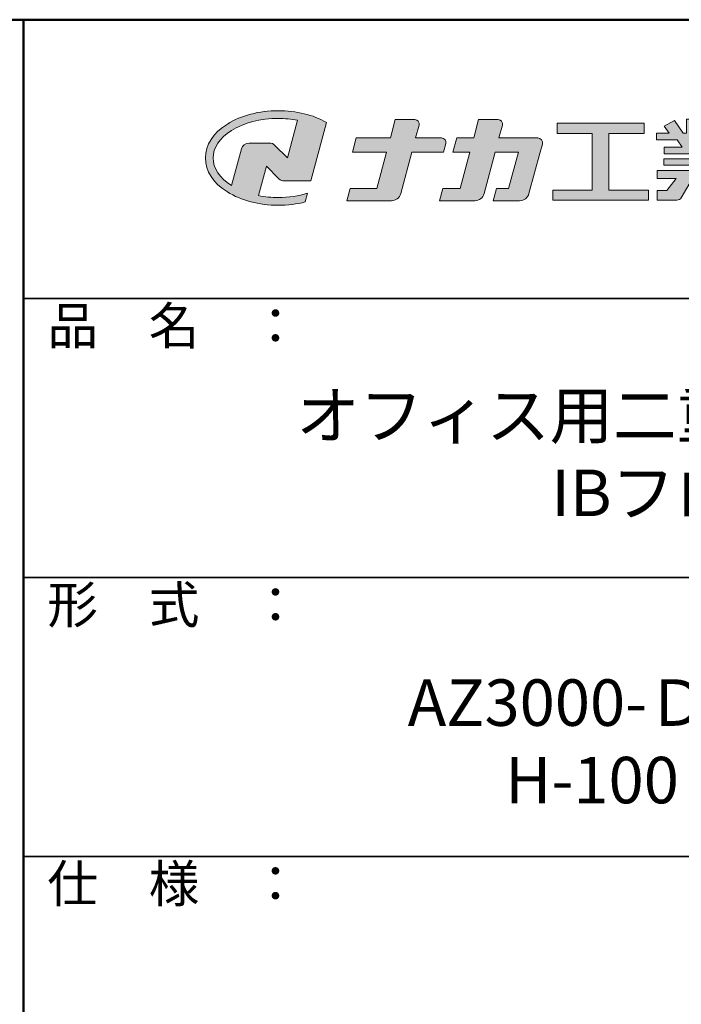
# Model space of a CAD drawing. Extents: x -6729 to -5529, y -2871 to -2040.
# Drawn here: x -5743 to -5636, y -2199 to -2040 of the extents above; entities that cross this region are included whole.
import ezdxf

# ---------------------------------------------------------------- set-up
doc = ezdxf.new("R2010")
doc.units = 0
doc.header["$LTSCALE"] = 0.33
doc.header["$MEASUREMENT"] = 0
for name, color, linetype in [('1-1', 7, 'CONTINUOUS'), ('10ユーザー', 161, 'CONTINUOUS'), ('_U+30EC_U+30A4_U+30E4_U+30FC 1', 7, 'CONTINUOUS'), ('moji', 70, 'CONTINUOUS'), ('zumenwaku', 190, 'CONTINUOUS')]:
    doc.layers.add(name, color=color, linetype=linetype)
doc.styles.add('MSP', font='txt')

# ---------------------------------------------------------------- blocks, each defined once
blk = doc.blocks.new('block 2')
at = {"layer": '_U+30EC_U+30A4_U+30E4_U+30FC 1'}
h = blk.add_hatch(color=7, dxfattribs=at)
h.dxf.hatch_style = 2
edge = h.paths.add_edge_path()
edge.add_spline(control_points=[(63.57, -144.52), (62.6, -144.82), (61.53, -144.97), (60.42, -144.97), (59.68, -144.97), (58.97, -144.91), (58.29, -144.77), (58.29, -144.77), (59.14, -141.61), (59.14, -141.61), (59.14, -141.61), (60.49, -142.96), (60.49, -142.96), (60.65, -143.11), (60.86, -143.2), (61.09, -143.2), (61.09, -143.2), (63.93, -143.2), (63.93, -143.2), (63.93, -143.2), (65.61, -136.9), (65.61, -136.9), (64.18, -136.08), (62.35, -135.64), (60.42, -135.64), (58.35, -135.64), (56.41, -136.15), (54.94, -137.07), (53.41, -138.03), (52.57, -139.33), (52.57, -140.72), (52.57, -142.12), (53.41, -143.42), (54.94, -144.38), (56.41, -145.3), (58.35, -145.81), (60.42, -145.81), (61.43, -145.81), (62.41, -145.69), (63.32, -145.45), (63.32, -145.45), (63.57, -144.52), (63.57, -144.52)], knot_values=[0, 0, 0, 0, 1, 1, 1, 2, 2, 2, 3, 3, 3, 4, 4, 4, 5, 5, 5, 6, 6, 6, 7, 7, 7, 8, 8, 8, 9, 9, 9, 10, 10, 10, 11, 11, 11, 12, 12, 12, 13, 13, 13, 14, 14, 14, 14], degree=3, periodic=0)
edge = h.paths.add_edge_path()
edge.add_spline(control_points=[(56.45, -139.75), (56.45, -139.75), (55.4, -143.68), (55.4, -143.68), (55.39, -143.68), (55.39, -143.67), (55.38, -143.67), (54.1, -142.87), (53.4, -141.82), (53.4, -140.72), (53.4, -139.62), (54.1, -138.58), (55.38, -137.78), (56.72, -136.93), (58.51, -136.47), (60.42, -136.47), (61.13, -136.47), (61.83, -136.54), (62.49, -136.66), (62.49, -136.66), (61.41, -140.71), (61.41, -140.71), (61.41, -140.71), (60.05, -139.37), (60.05, -139.37), (59.9, -139.21), (59.68, -139.12), (59.46, -139.12), (59.46, -139.12), (57.27, -139.12), (57.27, -139.12), (56.89, -139.12), (56.55, -139.38), (56.45, -139.75)], knot_values=[0, 0, 0, 0, 1, 1, 1, 2, 2, 2, 3, 3, 3, 4, 4, 4, 5, 5, 5, 6, 6, 6, 7, 7, 7, 8, 8, 8, 9, 9, 9, 10, 10, 10, 11, 11, 11, 11], degree=3, periodic=0)
at = {"layer": '_U+30EC_U+30A4_U+30E4_U+30FC 1', "lineweight": 0}
for points, knots in [([(63.57, -144.52), (62.6, -144.82), (61.53, -144.97), (60.42, -144.97), (59.68, -144.97), (58.97, -144.91), (58.29, -144.77), (58.29, -144.77), (59.14, -141.61), (59.14, -141.61), (59.14, -141.61), (60.49, -142.96), (60.49, -142.96), (60.65, -143.11), (60.86, -143.2), (61.09, -143.2), (61.09, -143.2), (63.93, -143.2), (63.93, -143.2), (63.93, -143.2), (65.61, -136.9), (65.61, -136.9), (64.18, -136.08), (62.35, -135.64), (60.42, -135.64), (58.35, -135.64), (56.41, -136.15), (54.94, -137.07), (53.41, -138.03), (52.57, -139.33), (52.57, -140.72), (52.57, -142.12), (53.41, -143.42), (54.94, -144.38), (56.41, -145.3), (58.35, -145.81), (60.42, -145.81), (61.43, -145.81), (62.41, -145.69), (63.32, -145.45), (63.32, -145.45), (63.57, -144.52), (63.57, -144.52)], [0, 0, 0, 0, 1, 1, 1, 2, 2, 2, 3, 3, 3, 4, 4, 4, 5, 5, 5, 6, 6, 6, 7, 7, 7, 8, 8, 8, 9, 9, 9, 10, 10, 10, 11, 11, 11, 12, 12, 12, 13, 13, 13, 14, 14, 14, 14]), ([(56.45, -139.75), (56.45, -139.75), (55.4, -143.68), (55.4, -143.68), (55.39, -143.68), (55.39, -143.67), (55.38, -143.67), (54.1, -142.87), (53.4, -141.82), (53.4, -140.72), (53.4, -139.62), (54.1, -138.58), (55.38, -137.78), (56.72, -136.93), (58.51, -136.47), (60.42, -136.47), (61.13, -136.47), (61.83, -136.54), (62.49, -136.66), (62.49, -136.66), (61.41, -140.71), (61.41, -140.71), (61.41, -140.71), (60.05, -139.37), (60.05, -139.37), (59.9, -139.21), (59.68, -139.12), (59.46, -139.12), (59.46, -139.12), (57.27, -139.12), (57.27, -139.12), (56.89, -139.12), (56.55, -139.38), (56.45, -139.75)], [0, 0, 0, 0, 1, 1, 1, 2, 2, 2, 3, 3, 3, 4, 4, 4, 5, 5, 5, 6, 6, 6, 7, 7, 7, 8, 8, 8, 9, 9, 9, 10, 10, 10, 11, 11, 11, 11])]:
    blk.add_open_spline(points, degree=3, knots=knots, dxfattribs=at)
blk = doc.blocks.new('ナカ工業ロゴ')
at = {"layer": '1-1'}
h = blk.add_hatch(color=256, dxfattribs=at)
h.dxf.hatch_style = 1
edge = h.paths.add_edge_path()
edge.add_spline(control_points=[(62778.83, 18924.9), (62776.64, 18916.9), (62774.44, 18908.9), (62774.44, 18908.9), (62774.44, 18908.9), (62771.84, 18908.9), (62769.23, 18908.9)], knot_values=[15.5, 15.5, 15.5, 15.5, 16, 16, 16, 16.5, 16.5, 16.5, 16.5], degree=3, periodic=0)
edge.add_spline(control_points=[(62769.23, 18908.9), (62766.63, 18908.9), (62764.03, 18908.9), (62764.03, 18908.9), (62764.03, 18908.9), (62763.31, 18906.21), (62762.59, 18903.53)], knot_values=[16.5, 16.5, 16.5, 16.5, 17, 17, 17, 17.5, 17.5, 17.5, 17.5], degree=3, periodic=0)
edge.add_spline(control_points=[(62762.59, 18903.53), (62761.87, 18900.84), (62761.15, 18898.15), (62761.15, 18898.15), (62761.15, 18898.15), (62784.28, 18898.15), (62784.28, 18898.15)], knot_values=[17.5, 17.5, 17.5, 17.5, 18, 18, 18, 19, 19, 19, 19], degree=3, periodic=0)
edge.add_spline(control_points=[(62784.28, 18898.15), (62788.13, 18898.15), (62791.5, 18900.74), (62792.5, 18904.46), (62792.5, 18904.46), (62794.99, 18913.56), (62797.49, 18922.67)], knot_values=[19, 19, 19, 19, 20, 20, 20, 20.5, 20.5, 20.5, 20.5], degree=3, periodic=0)
edge.add_spline(control_points=[(62797.49, 18922.67), (62799.99, 18931.78), (62802.48, 18940.89), (62802.48, 18940.89), (62802.48, 18940.89), (62804.4, 18948.03), (62804.4, 18948.03)], knot_values=[20.5, 20.5, 20.5, 20.5, 21, 21, 21, 22, 22, 22, 22], degree=3, periodic=0)
edge.add_spline(control_points=[(62804.4, 18948.03), (62805.12, 18950.73), (62803.09, 18953.39), (62800.29, 18953.39)], knot_values=[22, 22, 22, 22, 23, 23, 23, 23], degree=3, periodic=0)
edge.add_spline(control_points=[(62800.29, 18953.39), (62800.29, 18953.39), (62791.75, 18953.39), (62783.21, 18953.39)], knot_values=[0, 0, 0, 0, 0.5, 0.5, 0.5, 0.5], degree=3, periodic=0)
edge.add_spline(control_points=[(62783.21, 18953.39), (62774.66, 18953.39), (62766.12, 18953.39), (62766.12, 18953.39), (62766.12, 18953.39), (62769.16, 18964.74), (62769.16, 18964.74)], knot_values=[0.5, 0.5, 0.5, 0.5, 1, 1, 1, 2, 2, 2, 2], degree=3, periodic=0)
edge.add_spline(control_points=[(62769.16, 18964.74), (62769.82, 18967.21), (62767.96, 18969.63), (62765.41, 18969.63), (62765.41, 18969.63), (62761.12, 18969.63), (62756.82, 18969.63)], knot_values=[2, 2, 2, 2, 3, 3, 3, 3.5, 3.5, 3.5, 3.5], degree=3, periodic=0)
edge.add_spline(control_points=[(62756.82, 18969.63), (62752.53, 18969.63), (62748.23, 18969.63), (62748.23, 18969.63), (62748.23, 18969.63), (62747.14, 18965.57), (62746.05, 18961.51)], knot_values=[3.5, 3.5, 3.5, 3.5, 4, 4, 4, 4.5, 4.5, 4.5, 4.5], degree=3, periodic=0)
edge.add_spline(control_points=[(62746.05, 18961.51), (62744.97, 18957.45), (62743.88, 18953.39), (62743.88, 18953.39), (62743.88, 18953.39), (62740.15, 18953.39), (62736.42, 18953.39)], knot_values=[4.5, 4.5, 4.5, 4.5, 5, 5, 5, 5.5, 5.5, 5.5, 5.5], degree=3, periodic=0)
edge.add_spline(control_points=[(62736.42, 18953.39), (62732.69, 18953.39), (62728.96, 18953.39), (62728.96, 18953.39), (62728.96, 18953.39), (62728.12, 18950.26), (62727.28, 18947.14)], knot_values=[5.5, 5.5, 5.5, 5.5, 6, 6, 6, 6.5, 6.5, 6.5, 6.5], degree=3, periodic=0)
edge.add_spline(control_points=[(62727.28, 18947.14), (62726.45, 18944.01), (62725.61, 18940.89), (62725.61, 18940.89), (62725.61, 18940.89), (62729.34, 18940.89), (62733.07, 18940.89)], knot_values=[6.5, 6.5, 6.5, 6.5, 7, 7, 7, 7.5, 7.5, 7.5, 7.5], degree=3, periodic=0)
edge.add_spline(control_points=[(62733.07, 18940.89), (62736.8, 18940.89), (62740.53, 18940.89), (62740.53, 18940.89), (62740.53, 18940.89), (62738.39, 18932.89), (62736.24, 18924.9)], knot_values=[7.5, 7.5, 7.5, 7.5, 8, 8, 8, 8.5, 8.5, 8.5, 8.5], degree=3, periodic=0)
edge.add_spline(control_points=[(62736.24, 18924.9), (62734.1, 18916.9), (62731.96, 18908.9), (62731.96, 18908.9), (62731.96, 18908.9), (62728.1, 18908.9), (62724.25, 18908.9)], knot_values=[8.5, 8.5, 8.5, 8.5, 9, 9, 9, 9.5, 9.5, 9.5, 9.5], degree=3, periodic=0)
edge.add_spline(control_points=[(62724.25, 18908.9), (62720.4, 18908.9), (62716.54, 18908.9), (62716.54, 18908.9), (62716.54, 18908.9), (62715.82, 18906.21), (62715.1, 18903.53)], knot_values=[9.5, 9.5, 9.5, 9.5, 10, 10, 10, 10.5, 10.5, 10.5, 10.5], degree=3, periodic=0)
edge.add_spline(control_points=[(62715.1, 18903.53), (62714.38, 18900.84), (62713.66, 18898.15), (62713.66, 18898.15), (62713.66, 18898.15), (62744.8, 18898.15), (62744.8, 18898.15)], knot_values=[10.5, 10.5, 10.5, 10.5, 11, 11, 11, 12, 12, 12, 12], degree=3, periodic=0)
edge.add_spline(control_points=[(62744.8, 18898.15), (62748.65, 18898.15), (62752.01, 18900.74), (62753.01, 18904.46), (62753.01, 18904.46), (62755.45, 18913.56), (62757.89, 18922.67)], knot_values=[12, 12, 12, 12, 13, 13, 13, 13.5, 13.5, 13.5, 13.5], degree=3, periodic=0)
edge.add_spline(control_points=[(62757.89, 18922.67), (62760.33, 18931.78), (62762.77, 18940.89), (62762.77, 18940.89), (62762.77, 18940.89), (62767.88, 18940.89), (62772.99, 18940.89)], knot_values=[13.5, 13.5, 13.5, 13.5, 14, 14, 14, 14.5, 14.5, 14.5, 14.5], degree=3, periodic=0)
edge.add_spline(control_points=[(62772.99, 18940.89), (62778.1, 18940.89), (62783.21, 18940.89), (62783.21, 18940.89), (62783.21, 18940.89), (62781.02, 18932.89), (62778.83, 18924.9)], knot_values=[14.5, 14.5, 14.5, 14.5, 15, 15, 15, 15.5, 15.5, 15.5, 15.5], degree=3, periodic=0)
at = {"layer": '_U+30EC_U+30A4_U+30E4_U+30FC 1'}
h = blk.add_hatch(color=7, dxfattribs=at)
h.dxf.hatch_style = 2
edge = h.paths.add_edge_path()
edge.add_spline(control_points=[(62715.62, 18953.39), (62715.62, 18953.39), (62692.65, 18953.39), (62692.65, 18953.39), (62692.65, 18953.39), (62695.69, 18964.74), (62695.69, 18964.74), (62696.35, 18967.21), (62694.49, 18969.63), (62691.94, 18969.63), (62691.94, 18969.63), (62674.76, 18969.63), (62674.76, 18969.63), (62674.76, 18969.63), (62670.4, 18953.39), (62670.4, 18953.39), (62670.4, 18953.39), (62640.36, 18953.39), (62640.36, 18953.39), (62640.36, 18953.39), (62637.02, 18940.89), (62637.02, 18940.89), (62637.02, 18940.89), (62667.06, 18940.89), (62667.06, 18940.89), (62667.06, 18940.89), (62658.48, 18908.9), (62658.48, 18908.9), (62658.48, 18908.9), (62635.07, 18908.9), (62635.07, 18908.9), (62635.07, 18908.9), (62632.19, 18898.15), (62632.19, 18898.15), (62632.19, 18898.15), (62671.32, 18898.15), (62671.32, 18898.15), (62675.17, 18898.15), (62678.54, 18900.74), (62679.54, 18904.46), (62679.54, 18904.46), (62689.3, 18940.89), (62689.3, 18940.89), (62689.3, 18940.89), (62717.24, 18940.89), (62717.24, 18940.89), (62717.24, 18940.89), (62719.3, 18948.59), (62719.3, 18948.59), (62719.95, 18951.01), (62718.13, 18953.39), (62715.62, 18953.39)], knot_values=[0, 0, 0, 0, 1, 1, 1, 2, 2, 2, 3, 3, 3, 4, 4, 4, 5, 5, 5, 6, 6, 6, 7, 7, 7, 8, 8, 8, 9, 9, 9, 10, 10, 10, 11, 11, 11, 12, 12, 12, 13, 13, 13, 14, 14, 14, 15, 15, 15, 16, 16, 16, 17, 17, 17, 17], degree=3, periodic=0)
h = blk.add_hatch(color=7, dxfattribs=at)
h.dxf.hatch_style = 2
h.paths.add_polyline_path([(62863.08, 18907.43), (62863.08, 18957.47), (62893.99, 18957.47), (62893.99, 18966.46), (62817.39, 18966.46), (62817.39, 18957.47), (62848.3, 18957.47), (62848.3, 18907.43), (62813.49, 18907.43), (62813.49, 18898.53), (62897.9, 18898.53), (62897.9, 18907.43)])
h = blk.add_hatch(color=7, dxfattribs=at)
h.dxf.hatch_style = 2
edge = h.paths.add_edge_path()
edge.add_spline(control_points=[(62991.82, 18951.64), (62991.82, 18951.64), (62991.82, 18957.76), (62991.82, 18957.76), (62991.82, 18957.76), (62980.65, 18957.76), (62980.65, 18957.76), (62980.65, 18957.76), (62984.99, 18963.92), (62984.99, 18963.92), (62984.99, 18963.92), (62976.07, 18968.75), (62976.07, 18968.75), (62976.07, 18968.75), (62968.2, 18957.76), (62968.2, 18957.76), (62968.2, 18957.76), (62965.45, 18957.76), (62965.45, 18957.76), (62965.45, 18957.76), (62965.45, 18970), (62965.45, 18970), (62965.45, 18970), (62952.7, 18970), (62952.7, 18970), (62952.7, 18970), (62952.7, 18957.76), (62952.7, 18957.76), (62952.7, 18957.76), (62944.08, 18957.76), (62944.08, 18957.76), (62944.08, 18957.76), (62944.08, 18970), (62944.08, 18970), (62944.08, 18970), (62931.34, 18970), (62931.34, 18970), (62931.34, 18970), (62931.34, 18957.76), (62931.34, 18957.76), (62931.34, 18957.76), (62928.59, 18957.76), (62928.59, 18957.76), (62928.59, 18957.76), (62920.71, 18968.75), (62920.71, 18968.75), (62920.71, 18968.75), (62911.8, 18963.92), (62911.8, 18963.92), (62911.8, 18963.92), (62916.14, 18957.76), (62916.14, 18957.76), (62916.14, 18957.76), (62904.97, 18957.76), (62904.97, 18957.76), (62904.97, 18957.76), (62904.97, 18951.64), (62904.97, 18951.64), (62904.97, 18951.64), (62923.08, 18951.64), (62923.08, 18951.64), (62923.08, 18951.64), (62927.45, 18945.39), (62927.45, 18945.39), (62927.45, 18945.39), (62911.72, 18945.39), (62911.72, 18945.39), (62911.72, 18945.39), (62911.72, 18939.43), (62911.72, 18939.43), (62911.72, 18939.43), (62940.71, 18939.43), (62940.71, 18939.43), (62940.71, 18939.43), (62940.71, 18935.14), (62940.71, 18935.14), (62940.71, 18935.14), (62911.47, 18935.14), (62911.47, 18935.14), (62911.47, 18935.14), (62911.47, 18929.39), (62911.47, 18929.39), (62911.47, 18929.39), (62940.71, 18929.39), (62940.71, 18929.39), (62940.71, 18929.39), (62940.71, 18924.79), (62940.71, 18924.79), (62940.71, 18924.79), (62905.43, 18924.79), (62905.43, 18924.79), (62905.43, 18924.79), (62905.43, 18917.83), (62905.43, 18917.83), (62905.43, 18917.83), (62922.19, 18917.83), (62922.19, 18917.83), (62922.19, 18917.83), (62914.12, 18907.1), (62914.12, 18907.1), (62914.12, 18907.1), (62905.44, 18907.1), (62905.44, 18907.1), (62905.44, 18907.1), (62905.44, 18898.65), (62905.44, 18898.65), (62905.44, 18898.65), (62923.02, 18898.65), (62923.02, 18898.65), (62924.53, 18898.65), (62925.93, 18899.46), (62926.69, 18900.76), (62926.69, 18900.76), (62936.64, 18917.83), (62936.64, 18917.83), (62936.64, 18917.83), (62940.71, 18917.83), (62940.71, 18917.83), (62940.71, 18917.83), (62940.71, 18898.53), (62940.71, 18898.53), (62940.71, 18898.53), (62956.08, 18898.53), (62956.08, 18898.53), (62956.08, 18898.53), (62956.08, 18917.83), (62956.08, 18917.83), (62956.08, 18917.83), (62960.15, 18917.83), (62960.15, 18917.83), (62960.15, 18917.83), (62970.09, 18900.76), (62970.09, 18900.76), (62970.85, 18899.46), (62972.25, 18898.65), (62973.76, 18898.65), (62973.76, 18898.65), (62991.34, 18898.65), (62991.34, 18898.65), (62991.34, 18898.65), (62991.34, 18907.1), (62991.34, 18907.1), (62991.34, 18907.1), (62982.66, 18907.1), (62982.66, 18907.1), (62982.66, 18907.1), (62974.59, 18917.83), (62974.59, 18917.83), (62974.59, 18917.83), (62991.36, 18917.83), (62991.36, 18917.83), (62991.36, 18917.83), (62991.36, 18924.79), (62991.36, 18924.79), (62991.36, 18924.79), (62956.08, 18924.79), (62956.08, 18924.79), (62956.08, 18924.79), (62956.08, 18929.39), (62956.08, 18929.39), (62956.08, 18929.39), (62985.32, 18929.39), (62985.32, 18929.39), (62985.32, 18929.39), (62985.32, 18935.14), (62985.32, 18935.14), (62985.32, 18935.14), (62956.08, 18935.14), (62956.08, 18935.14), (62956.08, 18935.14), (62956.08, 18939.43), (62956.08, 18939.43), (62956.08, 18939.43), (62985.07, 18939.43), (62985.07, 18939.43), (62985.07, 18939.43), (62985.07, 18945.39), (62985.07, 18945.39), (62985.07, 18945.39), (62969.34, 18945.39), (62969.34, 18945.39), (62969.34, 18945.39), (62973.71, 18951.64), (62973.71, 18951.64), (62973.71, 18951.64), (62991.82, 18951.64), (62991.82, 18951.64)], knot_values=[0, 0, 0, 0, 1, 1, 1, 2, 2, 2, 3, 3, 3, 4, 4, 4, 5, 5, 5, 6, 6, 6, 7, 7, 7, 8, 8, 8, 9, 9, 9, 10, 10, 10, 11, 11, 11, 12, 12, 12, 13, 13, 13, 14, 14, 14, 15, 15, 15, 16, 16, 16, 17, 17, 17, 18, 18, 18, 19, 19, 19, 20, 20, 20, 21, 21, 21, 22, 22, 22, 23, 23, 23, 24, 24, 24, 25, 25, 25, 26, 26, 26, 27, 27, 27, 28, 28, 28, 29, 29, 29, 30, 30, 30, 31, 31, 31, 32, 32, 32, 33, 33, 33, 34, 34, 34, 35, 35, 35, 36, 36, 36, 37, 37, 37, 38, 38, 38, 39, 39, 39, 40, 40, 40, 41, 41, 41, 42, 42, 42, 43, 43, 43, 44, 44, 44, 45, 45, 45, 46, 46, 46, 47, 47, 47, 48, 48, 48, 49, 49, 49, 50, 50, 50, 51, 51, 51, 52, 52, 52, 53, 53, 53, 54, 54, 54, 55, 55, 55, 56, 56, 56, 57, 57, 57, 58, 58, 58, 59, 59, 59, 60, 60, 60, 61, 61, 61, 62, 62, 62, 62], degree=3, periodic=0)
h.paths.add_polyline_path([(62956.84, 18945.39), (62939.95, 18945.39), (62935.57, 18951.64), (62961.21, 18951.64)])
at = {"layer": '_U+30EC_U+30A4_U+30E4_U+30FC 1', "lineweight": 0}
blk.add_lwpolyline([(62863.08, 18907.43), (62863.08, 18957.47), (62893.99, 18957.47), (62893.99, 18966.46), (62817.39, 18966.46), (62817.39, 18957.47), (62848.3, 18957.47), (62848.3, 18907.43), (62813.49, 18907.43), (62813.49, 18898.53), (62897.9, 18898.53), (62897.9, 18907.43), (62863.08, 18907.43)], dxfattribs=at)
for points, knots in [([(62715.62, 18953.39), (62715.62, 18953.39), (62692.65, 18953.39), (62692.65, 18953.39), (62692.65, 18953.39), (62695.69, 18964.74), (62695.69, 18964.74), (62696.35, 18967.21), (62694.49, 18969.63), (62691.94, 18969.63), (62691.94, 18969.63), (62674.76, 18969.63), (62674.76, 18969.63), (62674.76, 18969.63), (62670.4, 18953.39), (62670.4, 18953.39), (62670.4, 18953.39), (62640.36, 18953.39), (62640.36, 18953.39), (62640.36, 18953.39), (62637.02, 18940.89), (62637.02, 18940.89), (62637.02, 18940.89), (62667.06, 18940.89), (62667.06, 18940.89), (62667.06, 18940.89), (62658.48, 18908.9), (62658.48, 18908.9), (62658.48, 18908.9), (62635.07, 18908.9), (62635.07, 18908.9), (62635.07, 18908.9), (62632.19, 18898.15), (62632.19, 18898.15), (62632.19, 18898.15), (62671.32, 18898.15), (62671.32, 18898.15), (62675.17, 18898.15), (62678.54, 18900.74), (62679.54, 18904.46), (62679.54, 18904.46), (62689.3, 18940.89), (62689.3, 18940.89), (62689.3, 18940.89), (62717.24, 18940.89), (62717.24, 18940.89), (62717.24, 18940.89), (62719.3, 18948.59), (62719.3, 18948.59), (62719.95, 18951.01), (62718.13, 18953.39), (62715.62, 18953.39)], [0, 0, 0, 0, 1, 1, 1, 2, 2, 2, 3, 3, 3, 4, 4, 4, 5, 5, 5, 6, 6, 6, 7, 7, 7, 8, 8, 8, 9, 9, 9, 10, 10, 10, 11, 11, 11, 12, 12, 12, 13, 13, 13, 14, 14, 14, 15, 15, 15, 16, 16, 16, 17, 17, 17, 17]), ([(62800.29, 18953.39), (62800.29, 18953.39), (62766.12, 18953.39), (62766.12, 18953.39), (62766.12, 18953.39), (62769.16, 18964.74), (62769.16, 18964.74), (62769.82, 18967.21), (62767.96, 18969.63), (62765.41, 18969.63), (62765.41, 18969.63), (62748.23, 18969.63), (62748.23, 18969.63), (62748.23, 18969.63), (62743.88, 18953.39), (62743.88, 18953.39), (62743.88, 18953.39), (62728.96, 18953.39), (62728.96, 18953.39), (62728.96, 18953.39), (62725.61, 18940.89), (62725.61, 18940.89), (62725.61, 18940.89), (62740.53, 18940.89), (62740.53, 18940.89), (62740.53, 18940.89), (62731.96, 18908.9), (62731.96, 18908.9), (62731.96, 18908.9), (62716.54, 18908.9), (62716.54, 18908.9), (62716.54, 18908.9), (62713.66, 18898.15), (62713.66, 18898.15), (62713.66, 18898.15), (62744.8, 18898.15), (62744.8, 18898.15), (62748.65, 18898.15), (62752.01, 18900.74), (62753.01, 18904.46), (62753.01, 18904.46), (62762.77, 18940.89), (62762.77, 18940.89), (62762.77, 18940.89), (62783.21, 18940.89), (62783.21, 18940.89), (62783.21, 18940.89), (62774.44, 18908.9), (62774.44, 18908.9), (62774.44, 18908.9), (62764.03, 18908.9), (62764.03, 18908.9), (62764.03, 18908.9), (62761.15, 18898.15), (62761.15, 18898.15), (62761.15, 18898.15), (62784.28, 18898.15), (62784.28, 18898.15), (62788.13, 18898.15), (62791.5, 18900.74), (62792.5, 18904.46), (62792.5, 18904.46), (62802.48, 18940.89), (62802.48, 18940.89), (62802.48, 18940.89), (62804.4, 18948.03), (62804.4, 18948.03), (62805.12, 18950.73), (62803.09, 18953.39), (62800.29, 18953.39)], [0, 0, 0, 0, 1, 1, 1, 2, 2, 2, 3, 3, 3, 4, 4, 4, 5, 5, 5, 6, 6, 6, 7, 7, 7, 8, 8, 8, 9, 9, 9, 10, 10, 10, 11, 11, 11, 12, 12, 12, 13, 13, 13, 14, 14, 14, 15, 15, 15, 16, 16, 16, 17, 17, 17, 18, 18, 18, 19, 19, 19, 20, 20, 20, 21, 21, 21, 22, 22, 22, 23, 23, 23, 23]), ([(62991.82, 18951.64), (62991.82, 18951.64), (62991.82, 18957.76), (62991.82, 18957.76), (62991.82, 18957.76), (62980.65, 18957.76), (62980.65, 18957.76), (62980.65, 18957.76), (62984.99, 18963.92), (62984.99, 18963.92), (62984.99, 18963.92), (62976.07, 18968.75), (62976.07, 18968.75), (62976.07, 18968.75), (62968.2, 18957.76), (62968.2, 18957.76), (62968.2, 18957.76), (62965.45, 18957.76), (62965.45, 18957.76), (62965.45, 18957.76), (62965.45, 18970), (62965.45, 18970), (62965.45, 18970), (62952.7, 18970), (62952.7, 18970), (62952.7, 18970), (62952.7, 18957.76), (62952.7, 18957.76), (62952.7, 18957.76), (62944.08, 18957.76), (62944.08, 18957.76), (62944.08, 18957.76), (62944.08, 18970), (62944.08, 18970), (62944.08, 18970), (62931.34, 18970), (62931.34, 18970), (62931.34, 18970), (62931.34, 18957.76), (62931.34, 18957.76), (62931.34, 18957.76), (62928.59, 18957.76), (62928.59, 18957.76), (62928.59, 18957.76), (62920.71, 18968.75), (62920.71, 18968.75), (62920.71, 18968.75), (62911.8, 18963.92), (62911.8, 18963.92), (62911.8, 18963.92), (62916.14, 18957.76), (62916.14, 18957.76), (62916.14, 18957.76), (62904.97, 18957.76), (62904.97, 18957.76), (62904.97, 18957.76), (62904.97, 18951.64), (62904.97, 18951.64), (62904.97, 18951.64), (62923.08, 18951.64), (62923.08, 18951.64), (62923.08, 18951.64), (62927.45, 18945.39), (62927.45, 18945.39), (62927.45, 18945.39), (62911.72, 18945.39), (62911.72, 18945.39), (62911.72, 18945.39), (62911.72, 18939.43), (62911.72, 18939.43), (62911.72, 18939.43), (62940.71, 18939.43), (62940.71, 18939.43), (62940.71, 18939.43), (62940.71, 18935.14), (62940.71, 18935.14), (62940.71, 18935.14), (62911.47, 18935.14), (62911.47, 18935.14), (62911.47, 18935.14), (62911.47, 18929.39), (62911.47, 18929.39), (62911.47, 18929.39), (62940.71, 18929.39), (62940.71, 18929.39), (62940.71, 18929.39), (62940.71, 18924.79), (62940.71, 18924.79), (62940.71, 18924.79), (62905.43, 18924.79), (62905.43, 18924.79), (62905.43, 18924.79), (62905.43, 18917.83), (62905.43, 18917.83), (62905.43, 18917.83), (62922.19, 18917.83), (62922.19, 18917.83), (62922.19, 18917.83), (62914.12, 18907.1), (62914.12, 18907.1), (62914.12, 18907.1), (62905.44, 18907.1), (62905.44, 18907.1), (62905.44, 18907.1), (62905.44, 18898.65), (62905.44, 18898.65), (62905.44, 18898.65), (62923.02, 18898.65), (62923.02, 18898.65), (62924.53, 18898.65), (62925.93, 18899.46), (62926.69, 18900.76), (62926.69, 18900.76), (62936.64, 18917.83), (62936.64, 18917.83), (62936.64, 18917.83), (62940.71, 18917.83), (62940.71, 18917.83), (62940.71, 18917.83), (62940.71, 18898.53), (62940.71, 18898.53), (62940.71, 18898.53), (62956.08, 18898.53), (62956.08, 18898.53), (62956.08, 18898.53), (62956.08, 18917.83), (62956.08, 18917.83), (62956.08, 18917.83), (62960.15, 18917.83), (62960.15, 18917.83), (62960.15, 18917.83), (62970.09, 18900.76), (62970.09, 18900.76), (62970.85, 18899.46), (62972.25, 18898.65), (62973.76, 18898.65), (62973.76, 18898.65), (62991.34, 18898.65), (62991.34, 18898.65), (62991.34, 18898.65), (62991.34, 18907.1), (62991.34, 18907.1), (62991.34, 18907.1), (62982.66, 18907.1), (62982.66, 18907.1), (62982.66, 18907.1), (62974.59, 18917.83), (62974.59, 18917.83), (62974.59, 18917.83), (62991.36, 18917.83), (62991.36, 18917.83), (62991.36, 18917.83), (62991.36, 18924.79), (62991.36, 18924.79), (62991.36, 18924.79), (62956.08, 18924.79), (62956.08, 18924.79), (62956.08, 18924.79), (62956.08, 18929.39), (62956.08, 18929.39), (62956.08, 18929.39), (62985.32, 18929.39), (62985.32, 18929.39), (62985.32, 18929.39), (62985.32, 18935.14), (62985.32, 18935.14), (62985.32, 18935.14), (62956.08, 18935.14), (62956.08, 18935.14), (62956.08, 18935.14), (62956.08, 18939.43), (62956.08, 18939.43), (62956.08, 18939.43), (62985.07, 18939.43), (62985.07, 18939.43), (62985.07, 18939.43), (62985.07, 18945.39), (62985.07, 18945.39), (62985.07, 18945.39), (62969.34, 18945.39), (62969.34, 18945.39), (62969.34, 18945.39), (62973.71, 18951.64), (62973.71, 18951.64), (62973.71, 18951.64), (62991.82, 18951.64), (62991.82, 18951.64)], [0, 0, 0, 0, 1, 1, 1, 2, 2, 2, 3, 3, 3, 4, 4, 4, 5, 5, 5, 6, 6, 6, 7, 7, 7, 8, 8, 8, 9, 9, 9, 10, 10, 10, 11, 11, 11, 12, 12, 12, 13, 13, 13, 14, 14, 14, 15, 15, 15, 16, 16, 16, 17, 17, 17, 18, 18, 18, 19, 19, 19, 20, 20, 20, 21, 21, 21, 22, 22, 22, 23, 23, 23, 24, 24, 24, 25, 25, 25, 26, 26, 26, 27, 27, 27, 28, 28, 28, 29, 29, 29, 30, 30, 30, 31, 31, 31, 32, 32, 32, 33, 33, 33, 34, 34, 34, 35, 35, 35, 36, 36, 36, 37, 37, 37, 38, 38, 38, 39, 39, 39, 40, 40, 40, 41, 41, 41, 42, 42, 42, 43, 43, 43, 44, 44, 44, 45, 45, 45, 46, 46, 46, 47, 47, 47, 48, 48, 48, 49, 49, 49, 50, 50, 50, 51, 51, 51, 52, 52, 52, 53, 53, 53, 54, 54, 54, 55, 55, 55, 56, 56, 56, 57, 57, 57, 58, 58, 58, 59, 59, 59, 60, 60, 60, 61, 61, 61, 62, 62, 62, 62])]:
    blk.add_open_spline(points, degree=3, knots=knots, dxfattribs=at)
at = {"layer": '_U+30EC_U+30A4_U+30E4_U+30FC 1', "xscale": 8.187999999999999, "yscale": 8.187999999999999, "zscale": 8.187999999999999}
blk.add_blockref('block 2', (62076.93, 20088.04), dxfattribs=at)

msp = doc.modelspace()

# ---------------------------------------------------------------- linework, layer by layer
at = {"layer": 'zumenwaku', "linetype": 'Continuous', "lineweight": 50}
msp.add_line((-5742.116, -2040.4657), (-5742.116, -2871.4657), dxfattribs=at)
at = {"layer": 'zumenwaku', "linetype": 'Continuous', "lineweight": 35}
for p, q in [((-5742.116, -2085.4657), (-5529.116, -2085.4657)), ((-5742.116, -2130.4657), (-5529.116, -2130.4657)), ((-5742.116, -2175.4657), (-5529.116, -2175.4657))]:
    msp.add_line(p, q, dxfattribs=at)
at = {"layer": 'zumenwaku', "linetype": 'Continuous', "lineweight": 50}
msp.add_lwpolyline([(-6729.116, -2871.4657), (-5529.116, -2871.4657), (-5529.116, -2040.4657), (-6729.116, -2040.4657)], close=True, dxfattribs=at)

# ---------------------------------------------------------------- block references
at = {"layer": '10ユーザー', "xscale": 0.183190045248, "yscale": 0.183190045248, "zscale": 0.183190045248}
msp.add_blockref('ナカ工業ロゴ', (-17163.4996, -5531.6248), dxfattribs=at)

# ---------------------------------------------------------------- texts
at = {"layer": 'moji', "linetype": 'Continuous', "char_height": 7.5, "width": 213.1368, "attachment_point": 5, "style": 'MSP'}
for s, insert in [('オフィス用二重床システム\\PIBフロア', (-5636.7035, -2111.5209)), ('AZ3000-ＤP\u3000type\\PH-100・120', (-5636.7035, -2157.8713))]:
    msp.add_mtext(s, dxfattribs=dict(at, insert=insert))
at = {"layer": 'zumenwaku', "linetype": 'Continuous', "char_height": 6, "width": 54.9777, "attachment_point": 1, "style": 'MSP'}
for s, insert in [('品\u3000名\u3000：', (-5738.2855, -2086.8582)), ('形\u3000式\u3000：', (-5738.2855, -2131.8582)), ('仕\u3000様\u3000：', (-5738.2855, -2176.8582))]:
    msp.add_mtext(s, dxfattribs=dict(at, insert=insert))

doc.saveas('drawing.dxf')
